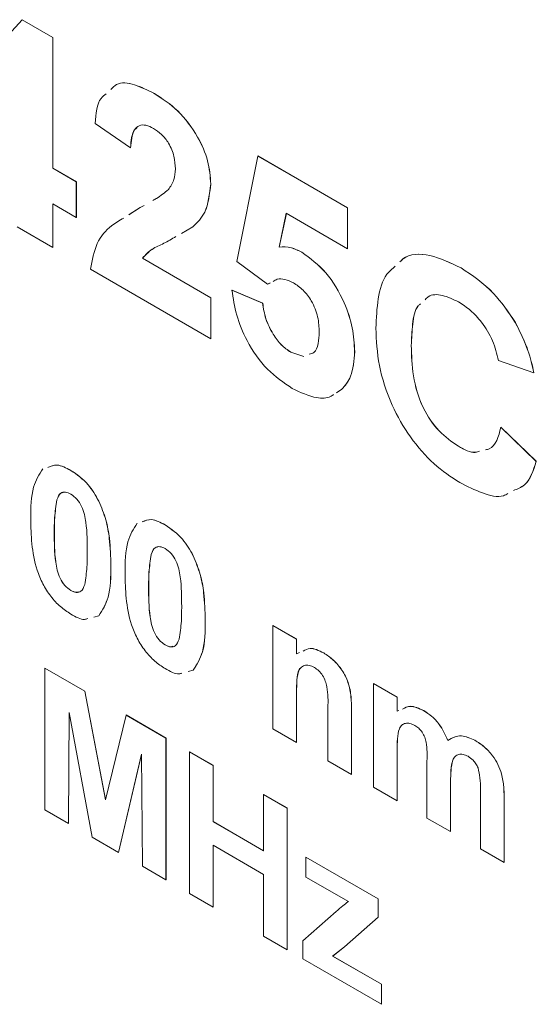
# Model space of a CAD drawing. Units: millimetres. Extents: x 2 to 278, y 1 to 215.
# Drawn here: x 234 to 237, y 164 to 170 of the extents above; entities that cross this region are included whole.
import ezdxf

# ---------------------------------------------------------------- set-up
doc = ezdxf.new("R2010")
doc.units = ezdxf.units.MM

msp = doc.modelspace()

# ---------------------------------------------------------------- linework, layer by layer
at = {"color": 7, "linetype": 'Continuous', "lineweight": 0}
for p, q in [((233.933, 169.6379), (234.3815, 170.1334)), ((234.3815, 170.1334), (234.3819, 170.1336)), ((234.3815, 170.1334), (234.5585, 170.0313)), ((234.3819, 170.1336), (234.5588, 170.0315)), ((234.5585, 170.0313), (234.5588, 170.0315)), ((234.5585, 170.0313), (234.5585, 169.2775)), ((234.5588, 170.0315), (234.5588, 169.2777)), ((235.1441, 169.7089), (235.1444, 169.7091)), ((235.0072, 169.3953), (234.8033, 169.5362)), ((235.0072, 169.3953), (235.0076, 169.3955)), ((235.6192, 168.7413), (235.7415, 169.3483)), ((235.7415, 169.3483), (235.7419, 169.3485)), ((235.7415, 169.3483), (236.2583, 169.05)), ((235.7419, 169.3485), (236.2586, 169.0502)), ((234.5585, 169.2775), (234.5588, 169.2777)), ((234.5585, 169.2775), (234.6945, 169.199)), ((234.5588, 169.2777), (234.6948, 169.1992)), ((234.6945, 169.199), (234.6948, 169.1992)), ((234.6945, 169.199), (234.6945, 168.9949)), ((234.6948, 169.1992), (234.6948, 168.9951)), ((235.4696, 169.1878), (235.4699, 169.188)), ((234.6945, 168.9949), (234.5585, 169.0734)), ((234.5585, 169.0734), (234.5585, 168.8222)), ((234.5588, 169.0732), (234.5588, 168.8224)), ((234.9982, 169.0104), (235.0629, 169.0516)), ((234.9986, 169.0106), (235.0633, 169.0518)), ((235.0629, 169.0516), (235.0853, 169.0642)), ((235.0629, 169.0516), (235.0633, 169.0518)), ((235.0633, 169.0518), (235.0852, 169.0642)), ((235.9051, 169.0183), (235.8635, 168.8237)), ((235.9054, 169.0182), (235.8639, 168.8239)), ((236.2583, 168.8145), (235.9051, 169.0183)), ((236.2583, 169.05), (236.2586, 169.0502)), ((236.2583, 169.05), (236.2583, 168.8145)), ((236.2586, 169.0502), (236.2586, 168.8147)), ((234.6945, 168.9949), (234.6948, 168.9951)), ((234.5585, 168.8222), (234.3545, 168.9399)), ((235.3667, 168.94), (235.3008, 168.9028)), ((235.3667, 168.94), (235.3671, 168.9402)), ((234.5585, 168.8222), (234.5588, 168.8224)), ((235.8635, 168.8237), (235.8639, 168.8239)), ((235.9944, 168.7941), (235.9947, 168.7943)), ((236.2583, 168.8145), (236.2586, 168.8147)), ((235.0754, 168.7593), (235.0758, 168.7595)), ((235.0754, 168.7593), (235.4696, 168.5317)), ((235.0758, 168.7595), (235.4699, 168.5319)), ((235.7972, 168.6095), (235.6192, 168.7413)), ((235.4696, 168.2962), (234.7761, 168.6965)), ((236.9125, 168.7037), (236.9128, 168.7039)), ((235.8115, 168.6168), (235.7972, 168.6095)), ((235.8119, 168.617), (235.7976, 168.6097)), ((235.592, 168.5759), (235.5923, 168.5761)), ((235.592, 168.5759), (235.7687, 168.5004)), ((235.5923, 168.5761), (235.7691, 168.5006)), ((235.7972, 168.6095), (235.7976, 168.6097)), ((235.4696, 168.5317), (235.4699, 168.5319)), ((235.4696, 168.5317), (235.4696, 168.2962)), ((235.4699, 168.5319), (235.4699, 168.2964)), ((235.7687, 168.5004), (235.7691, 168.5006)), ((237.2252, 168.3892), (237.2256, 168.3894)), ((235.4696, 168.2962), (235.4699, 168.2964)), ((235.9306, 168.2185), (235.931, 168.2187)), ((235.9306, 168.2185), (236.0059, 168.1938)), ((235.931, 168.2187), (236.0063, 168.194)), ((236.2991, 168.2212), (236.2994, 168.2214)), ((236.6254, 168.2566), (236.6258, 168.2568)), ((237.3325, 168.1001), (237.1286, 168.1707)), ((237.3325, 168.1001), (237.3329, 168.1003)), ((236.2239, 168.0026), (236.1954, 167.9851)), ((236.2242, 168.0028), (236.1958, 167.9853)), ((236.2239, 168.0026), (236.2242, 168.0028)), ((237.1422, 167.786), (237.1425, 167.7862)), ((237.1422, 167.786), (237.3461, 167.5897)), ((237.1425, 167.7862), (237.3465, 167.59)), ((236.897, 167.6763), (236.8973, 167.6765)), ((234.6627, 167.5372), (234.6631, 167.5374)), ((237.3461, 167.5897), (237.3465, 167.59)), ((234.5827, 167.3671), (234.5831, 167.3673)), ((234.8245, 167.3599), (234.8249, 167.3601)), ((235.2067, 167.2232), (235.207, 167.2234)), ((234.5676, 167.1783), (234.5679, 167.1785)), ((235.1266, 167.0531), (235.127, 167.0533)), ((235.3684, 167.0459), (235.3688, 167.0461)), ((234.8939, 166.9899), (234.8943, 166.9901)), ((235.1115, 166.8643), (235.1118, 166.8645)), ((234.6627, 166.8462), (234.6631, 166.8464)), ((234.8239, 166.7), (234.7951, 166.6927)), ((234.8243, 166.7002), (234.7954, 166.6929)), ((234.8239, 166.7), (234.8243, 166.7002)), ((235.4378, 166.6759), (235.4382, 166.6761)), ((235.8277, 166.6448), (235.828, 166.645)), ((235.8277, 166.0481), (235.8277, 166.6448)), ((235.8277, 166.6448), (235.9636, 166.5663)), ((235.828, 166.645), (235.964, 166.5665)), ((235.2067, 166.5322), (235.207, 166.5324)), ((235.9636, 166.5663), (235.964, 166.5665)), ((235.9636, 166.5663), (235.9636, 166.4803)), ((235.964, 166.5665), (235.964, 166.4805)), ((235.9636, 166.4803), (235.982, 166.4878)), ((236.1207, 166.4861), (236.1211, 166.4863)), ((234.5132, 166.3987), (234.5135, 166.3989)), ((234.5132, 165.5822), (234.5132, 166.3987)), ((234.5132, 166.3987), (234.7432, 166.2659)), ((234.5135, 166.3989), (234.7436, 166.2661)), ((235.3679, 166.386), (235.339, 166.3787)), ((235.3679, 166.386), (235.3682, 166.3862)), ((236.4079, 166.3099), (236.4082, 166.3101)), ((236.4079, 166.3099), (236.5438, 166.2314)), ((236.4079, 165.7132), (236.4079, 166.3099)), ((236.4082, 166.3101), (236.5442, 166.2316)), ((234.7432, 166.2659), (234.7436, 166.2661)), ((234.7432, 166.2659), (234.8622, 165.6403)), ((234.7436, 166.2661), (234.8624, 165.6412)), ((235.9636, 166.2413), (235.964, 166.2415)), ((235.9636, 166.2413), (235.9636, 165.9696)), ((235.964, 166.2415), (235.964, 165.9698)), ((236.5438, 166.2314), (236.5442, 166.2316)), ((236.5438, 166.2314), (236.5438, 166.1514)), ((236.5442, 166.2316), (236.5442, 166.1516)), ((234.6537, 166.1439), (234.6492, 165.5037)), ((234.654, 166.142), (234.6495, 165.5039)), ((234.7864, 165.4244), (234.6537, 166.1439)), ((234.8622, 165.6403), (234.9812, 166.1285)), ((234.9812, 166.1285), (234.9815, 166.1287)), ((234.9812, 166.1285), (235.2112, 165.9957)), ((234.9815, 166.1287), (235.2116, 165.9959)), ((236.145, 165.865), (236.145, 166.1712)), ((236.2809, 166.1555), (236.2813, 166.1557)), ((236.2809, 166.1555), (236.2809, 165.7865)), ((236.2813, 166.1557), (236.2813, 165.7867)), ((236.5438, 166.1514), (236.5548, 166.1553)), ((236.6971, 166.1534), (236.6975, 166.1536)), ((235.9636, 165.9696), (235.8277, 166.0481)), ((235.2112, 165.9957), (235.2116, 165.9959)), ((235.2112, 165.9957), (235.2112, 165.1792)), ((235.2116, 165.9959), (235.2116, 165.1794)), ((235.9636, 165.9696), (235.964, 165.9698)), ((236.9924, 165.9829), (236.9928, 165.9831)), ((235.0707, 165.9031), (234.938, 165.3369)), ((235.0707, 165.9019), (234.9383, 165.3371)), ((235.0752, 165.2577), (235.0707, 165.9031)), ((235.3472, 165.9172), (235.3475, 165.9174)), ((235.3472, 165.1007), (235.3472, 165.9172)), ((235.3472, 165.9172), (235.4832, 165.8387)), ((235.3475, 165.9174), (235.4835, 165.8389)), ((236.5438, 165.9262), (236.5442, 165.9264)), ((236.5438, 165.9262), (236.5438, 165.6347)), ((236.5442, 165.9264), (236.5442, 165.6349)), ((235.4832, 165.8387), (235.4835, 165.8389)), ((235.4832, 165.8387), (235.4832, 165.5142)), ((235.4835, 165.8389), (235.4835, 165.5144)), ((236.2809, 165.7865), (236.145, 165.865)), ((236.7161, 165.5353), (236.7161, 165.864)), ((236.2809, 165.7865), (236.2813, 165.7867)), ((237.1463, 165.7896), (237.1466, 165.7898)), ((236.8521, 165.7448), (236.8524, 165.745)), ((236.8521, 165.7448), (236.8521, 165.4568)), ((236.8524, 165.745), (236.8524, 165.457)), ((235.7733, 165.6713), (235.7736, 165.6715)), ((235.7733, 165.6713), (235.9093, 165.5928)), ((235.7733, 165.3467), (235.7733, 165.6713)), ((235.7736, 165.6715), (235.9096, 165.593)), ((236.5438, 165.6347), (236.4079, 165.7132)), ((237.0243, 165.3573), (237.0243, 165.7002)), ((236.5438, 165.6347), (236.5442, 165.6349)), ((237.1603, 165.6585), (237.1606, 165.6587)), ((237.1603, 165.6585), (237.1603, 165.2788)), ((237.1606, 165.6587), (237.1606, 165.279)), ((234.6492, 165.5037), (234.5132, 165.5822)), ((235.9093, 165.5928), (235.9096, 165.593)), ((235.9093, 165.5928), (235.9093, 164.7762)), ((235.9096, 165.593), (235.9096, 164.7764)), ((234.6492, 165.5037), (234.6495, 165.5039)), ((235.4832, 165.5142), (235.4835, 165.5144)), ((235.4832, 165.5142), (235.7733, 165.3467)), ((235.4835, 165.5144), (235.7733, 165.3471)), ((236.8521, 165.4568), (236.7161, 165.5353)), ((236.8521, 165.4568), (236.8524, 165.457)), ((234.938, 165.3369), (234.7864, 165.4244)), ((234.938, 165.3369), (234.9383, 165.3371)), ((235.7733, 165.2106), (235.4832, 165.3781)), ((235.4832, 165.3781), (235.4832, 165.0222)), ((235.4835, 165.3779), (235.4835, 165.0224)), ((237.1603, 165.2788), (237.0243, 165.3573)), ((236.018, 165.3101), (236.0184, 165.3103)), ((236.018, 165.195), (236.018, 165.3101)), ((236.018, 165.3101), (236.435, 165.0694)), ((236.0184, 165.3103), (236.4354, 165.0696)), ((237.1603, 165.2788), (237.1606, 165.279)), ((235.2112, 165.1792), (235.0752, 165.2577)), ((235.7733, 164.8547), (235.7733, 165.2106)), ((235.2112, 165.1792), (235.2116, 165.1794)), ((236.2628, 165.0537), (236.018, 165.195)), ((235.4832, 165.0222), (235.3472, 165.1007)), ((236.435, 165.0694), (236.4354, 165.0696)), ((236.435, 165.0694), (236.435, 164.9647)), ((236.4354, 165.0696), (236.4354, 164.9649)), ((235.4832, 165.0222), (235.4835, 165.0224)), ((235.9999, 164.8286), (236.1925, 164.9969)), ((236.435, 164.9647), (236.2406, 164.7938)), ((236.4354, 164.9649), (236.2409, 164.794)), ((236.435, 164.9647), (236.4354, 164.9649)), ((235.9093, 164.7762), (235.7733, 164.8547)), ((235.9999, 164.7239), (235.9999, 164.8286)), ((235.9093, 164.7762), (235.9096, 164.7764)), ((236.2406, 164.7938), (236.1722, 164.7396)), ((236.2409, 164.794), (236.1725, 164.7398)), ((236.2406, 164.7938), (236.2409, 164.794)), ((236.4532, 164.4622), (235.9999, 164.7239)), ((236.1722, 164.7396), (236.1725, 164.7398)), ((236.1722, 164.7396), (236.4532, 164.5774)), ((236.1725, 164.7398), (236.4535, 164.5776)), ((236.4532, 164.5774), (236.4535, 164.5776)), ((236.4532, 164.5774), (236.4532, 164.4622)), ((236.4535, 164.5776), (236.4535, 164.4624)), ((236.4532, 164.4622), (236.4535, 164.4624))]:
    msp.add_line(p, q, dxfattribs=at)
for points, knots in [([(234.8934, 169.7306), (234.9037, 169.742), (234.9359, 169.7776), (235.0305, 169.7642), (235.1062, 169.7274), (235.1441, 169.7089)], [0, 0, 0, 0, 0.1903499, 0.5947884, 1, 1, 1, 1]), ([(234.8938, 169.7308), (234.9041, 169.7422), (234.9362, 169.7778), (235.0308, 169.7644), (235.1065, 169.7276), (235.1444, 169.7091)], [0, 0, 0, 0, 0.1903499, 0.5947884, 1, 1, 1, 1]), ([(234.8033, 169.5362), (234.8075, 169.5923), (234.8131, 169.6666), (234.8559, 169.6986), (234.8663, 169.7064)], [0, 0, 0, 0, 0.756947, 1, 1, 1, 1]), ([(235.1441, 169.7089), (235.19, 169.679), (235.2817, 169.6192), (235.3923, 169.4727), (235.4596, 169.3183), (235.4663, 169.2313), (235.4696, 169.1878)], [0, 0, 0, 0, 0.280572, 0.55972, 0.779752, 1, 1, 1, 1]), ([(235.1444, 169.7091), (235.1904, 169.6792), (235.282, 169.6194), (235.3927, 169.4729), (235.46, 169.3185), (235.4666, 169.2315), (235.4699, 169.188)], [0, 0, 0, 0, 0.280572, 0.55972, 0.779752, 1, 1, 1, 1]), ([(235.1398, 169.5072), (235.125, 169.5147), (235.0954, 169.5295), (235.0555, 169.5268), (235.0157, 169.4893), (235.0107, 169.4341), (235.0072, 169.3953)], [0, 0, 0, 0, 0.1872361, 0.3740839, 0.5606964, 1, 1, 1, 1]), ([(235.0446, 169.5112), (235.0397, 169.5074), (235.0123, 169.4858), (235.0097, 169.4363), (235.0076, 169.3955)], [0, 0, 0, 0, 0.177941, 1, 1, 1, 1]), ([(235.2656, 169.2739), (235.2645, 169.2976), (235.2624, 169.3449), (235.2323, 169.4193), (235.1869, 169.4765), (235.1555, 169.497), (235.1398, 169.5072)], [0, 0, 0, 0, 0.28062, 0.559496, 0.779382, 1, 1, 1, 1]), ([(235.2252, 169.1556), (235.2377, 169.1731), (235.2601, 169.2042), (235.2639, 169.2526), (235.2656, 169.2739)], [0, 0, 0, 0, 0.5600607, 1, 1, 1, 1]), ([(235.4696, 169.1878), (235.4627, 169.1288), (235.4503, 169.0232), (235.3923, 168.9655), (235.3667, 168.94)], [0, 0, 0, 0, 0.558519, 1, 1, 1, 1]), ([(235.4699, 169.188), (235.463, 169.129), (235.4506, 169.0234), (235.3927, 168.9657), (235.3671, 168.9402)], [0, 0, 0, 0, 0.558519, 1, 1, 1, 1]), ([(235.1353, 169.0922), (235.1426, 169.0962), (235.1748, 169.1137), (235.2033, 169.1374), (235.2252, 169.1556)], [0, 0, 0, 0, 0.2280533, 1, 1, 1, 1]), ([(234.7761, 168.6965), (234.7861, 168.7488), (234.8062, 168.8535), (234.8834, 168.9425), (234.9435, 168.977), (234.9676, 168.9908)], [0, 0, 0, 0, 0.374509, 0.749265, 1, 1, 1, 1]), ([(235.2691, 168.885), (235.2462, 168.8712), (235.2017, 168.8444), (235.1292, 168.8156), (235.0934, 168.778), (235.0754, 168.7593)], [0, 0, 0, 0, 0.34688, 0.673862, 1, 1, 1, 1]), ([(235.1398, 168.8149), (235.1373, 168.8136), (235.1123, 168.8011), (235.0931, 168.7792), (235.0758, 168.7595)], [0, 0, 0, 0, 0.099944, 1, 1, 1, 1]), ([(235.8635, 168.8237), (235.8865, 168.8248), (235.9276, 168.8268), (235.974, 168.8041), (235.9944, 168.7941)], [0, 0, 0, 0, 0.559888, 1, 1, 1, 1]), ([(235.8639, 168.8239), (235.8868, 168.825), (235.9279, 168.827), (235.9743, 168.8043), (235.9947, 168.7943)], [0, 0, 0, 0, 0.559888, 1, 1, 1, 1]), ([(235.9944, 168.7941), (236.0425, 168.7587), (236.1387, 168.6879), (236.2391, 168.517), (236.2921, 168.3561), (236.2968, 168.2662), (236.2991, 168.2212)], [0, 0, 0, 0, 0.279007, 0.558619, 0.779074, 1, 1, 1, 1]), ([(235.9947, 168.7943), (236.0428, 168.7589), (236.1391, 168.6881), (236.2394, 168.5172), (236.2925, 168.3563), (236.2971, 168.2664), (236.2994, 168.2214)], [0, 0, 0, 0, 0.279007, 0.558619, 0.779074, 1, 1, 1, 1]), ([(236.5598, 168.7383), (236.5656, 168.7442), (236.6069, 168.7865), (236.7317, 168.7894), (236.8522, 168.7323), (236.9125, 168.7037)], [0, 0, 0, 0, 0.0758402, 0.5373417, 1, 1, 1, 1]), ([(236.5602, 168.7385), (236.566, 168.7444), (236.6072, 168.7867), (236.7321, 168.7896), (236.8525, 168.7325), (236.9128, 168.7039)], [0, 0, 0, 0, 0.0758402, 0.5373417, 1, 1, 1, 1]), ([(236.4215, 168.3564), (236.4241, 168.4142), (236.4295, 168.5297), (236.4655, 168.6585), (236.5161, 168.6992), (236.5335, 168.7132)], [0, 0, 0, 0, 0.3968394, 0.792947, 1, 1, 1, 1]), ([(236.9125, 168.7037), (236.9776, 168.6607), (237.0939, 168.5837), (237.1851, 168.4487), (237.2252, 168.3892)], [0, 0, 0, 0, 0.5599132, 1, 1, 1, 1]), ([(236.9128, 168.7039), (236.9779, 168.6609), (237.0942, 168.5839), (237.1854, 168.4489), (237.2256, 168.3894)], [0, 0, 0, 0, 0.5599132, 1, 1, 1, 1]), ([(235.9457, 168.618), (235.9294, 168.6256), (235.8968, 168.6409), (235.8563, 168.6426), (235.8376, 168.6309), (235.8302, 168.6264)], [0, 0, 0, 0, 0.377953, 0.756094, 1, 1, 1, 1]), ([(236.0951, 168.3338), (236.0939, 168.3624), (236.0915, 168.4194), (236.0567, 168.5094), (236.0027, 168.5801), (235.9647, 168.6054), (235.9457, 168.618)], [0, 0, 0, 0, 0.28088, 0.559423, 0.779465, 1, 1, 1, 1]), ([(235.9391, 168.0094), (235.8903, 168.0424), (235.7927, 168.1083), (235.6792, 168.2705), (235.6131, 168.4333), (235.599, 168.5284), (235.592, 168.5759)], [0, 0, 0, 0, 0.279949, 0.559016, 0.779323, 1, 1, 1, 1]), ([(235.7687, 168.5004), (235.7733, 168.4709), (235.7823, 168.4119), (235.8233, 168.3265), (235.875, 168.2573), (235.9121, 168.2314), (235.9306, 168.2185)], [0, 0, 0, 0, 0.280333, 0.559948, 0.780025, 1, 1, 1, 1]), ([(235.7691, 168.5006), (235.7736, 168.4711), (235.7827, 168.4121), (235.8236, 168.3267), (235.8753, 168.2575), (235.9124, 168.2316), (235.931, 168.2187)], [0, 0, 0, 0, 0.280333, 0.559948, 0.780025, 1, 1, 1, 1]), ([(236.8982, 168.5078), (236.8669, 168.5228), (236.8043, 168.5526), (236.7349, 168.5522), (236.7107, 168.5269), (236.7049, 168.5208)], [0, 0, 0, 0, 0.4313768, 0.8620163, 1, 1, 1, 1]), ([(237.1286, 168.1707), (237.1192, 168.2087), (237.1004, 168.2845), (237.0379, 168.3868), (236.9678, 168.4629), (236.9214, 168.4928), (236.8982, 168.5078)], [0, 0, 0, 0, 0.27983, 0.559275, 0.779493, 1, 1, 1, 1]), ([(236.6781, 168.4962), (236.6738, 168.4927), (236.6459, 168.4694), (236.6309, 168.3807), (236.6273, 168.298), (236.6254, 168.2566)], [0, 0, 0, 0, 0.083049, 0.540972, 1, 1, 1, 1]), ([(236.6781, 168.4962), (236.6739, 168.4927), (236.6462, 168.4694), (236.6313, 168.3809), (236.6276, 168.2982), (236.6258, 168.2568)], [0, 0, 0, 0, 0.081234, 0.540063, 1, 1, 1, 1]), ([(237.2252, 168.3892), (237.2522, 168.3356), (237.3004, 168.2395), (237.3227, 168.1428), (237.3325, 168.1001)], [0, 0, 0, 0, 0.55896, 1, 1, 1, 1]), ([(237.2256, 168.3894), (237.2525, 168.3358), (237.3008, 168.2398), (237.3231, 168.143), (237.3329, 168.1003)], [0, 0, 0, 0, 0.55896, 1, 1, 1, 1]), ([(236.0374, 168.2062), (236.0472, 168.2087), (236.0737, 168.2153), (236.0915, 168.2662), (236.0939, 168.3113), (236.0951, 168.3338)], [0, 0, 0, 0, 0.2272225, 0.6128871, 1, 1, 1, 1]), ([(236.9052, 167.4674), (236.8549, 167.5005), (236.7544, 167.5665), (236.6166, 167.7254), (236.5026, 167.9227), (236.4313, 168.1456), (236.4247, 168.2861), (236.4215, 168.3564)], [0, 0, 0, 0, 0.18681, 0.373352, 0.559983, 0.779691, 1, 1, 1, 1]), ([(236.2991, 168.2212), (236.2952, 168.1704), (236.2883, 168.0796), (236.2436, 168.0261), (236.2239, 168.0026)], [0, 0, 0, 0, 0.5594967, 1, 1, 1, 1]), ([(236.2994, 168.2214), (236.2956, 168.1706), (236.2887, 168.0798), (236.2439, 168.0263), (236.2242, 168.0028)], [0, 0, 0, 0, 0.5594967, 1, 1, 1, 1]), ([(236.6254, 168.2566), (236.6271, 168.1998), (236.6303, 168.0866), (236.6793, 167.9077), (236.7825, 167.7556), (236.8588, 167.7028), (236.897, 167.6763)], [0, 0, 0, 0, 0.281346, 0.560537, 0.780083, 1, 1, 1, 1]), ([(236.6258, 168.2568), (236.6274, 168.2), (236.6307, 168.0868), (236.6796, 167.9079), (236.7829, 167.7558), (236.8591, 167.703), (236.8973, 167.6765)], [0, 0, 0, 0, 0.281346, 0.560537, 0.780083, 1, 1, 1, 1]), ([(236.1775, 167.9742), (236.1718, 167.9703), (236.1454, 167.9525), (236.0656, 167.9504), (235.9871, 167.987), (235.9391, 168.0094)], [0, 0, 0, 0, 0.0964683, 0.4484267, 1, 1, 1, 1]), ([(237.0533, 167.6565), (237.0609, 167.658), (237.112, 167.668), (237.1283, 167.7317), (237.1422, 167.786)], [0, 0, 0, 0, 0.147592, 1, 1, 1, 1]), ([(236.897, 167.6763), (236.9317, 167.6576), (236.9766, 167.6334), (237.0105, 167.6449), (237.0181, 167.6475)], [0, 0, 0, 0, 0.774981, 1, 1, 1, 1]), ([(236.8973, 167.6765), (236.9321, 167.6578), (236.9768, 167.6336), (237.0106, 167.6451), (237.0181, 167.6476)], [0, 0, 0, 0, 0.777825, 1, 1, 1, 1]), ([(234.4316, 167.2584), (234.4322, 167.3235), (234.4334, 167.4394), (234.4808, 167.5144), (234.5016, 167.5473)], [0, 0, 0, 0, 0.56149, 1, 1, 1, 1]), ([(234.5304, 167.5546), (234.5473, 167.562), (234.5848, 167.5784), (234.6351, 167.5518), (234.6627, 167.5372)], [0, 0, 0, 0, 0.450311, 1, 1, 1, 1]), ([(234.5308, 167.5548), (234.5477, 167.5622), (234.5852, 167.5786), (234.6355, 167.552), (234.6631, 167.5374)], [0, 0, 0, 0, 0.450311, 1, 1, 1, 1]), ([(234.6627, 167.5372), (234.6979, 167.5131), (234.7608, 167.4702), (234.805, 167.3936), (234.8245, 167.3599)], [0, 0, 0, 0, 0.559562, 1, 1, 1, 1]), ([(234.6631, 167.5374), (234.6983, 167.5133), (234.7611, 167.4704), (234.8054, 167.3938), (234.8249, 167.3601)], [0, 0, 0, 0, 0.559562, 1, 1, 1, 1]), ([(237.3461, 167.5897), (237.329, 167.5366), (237.303, 167.4554), (237.237, 167.4301), (237.2143, 167.4214)], [0, 0, 0, 0, 0.655603, 1, 1, 1, 1]), ([(237.3465, 167.59), (237.3294, 167.5368), (237.3033, 167.4556), (237.2373, 167.4303), (237.2146, 167.4216)], [0, 0, 0, 0, 0.655603, 1, 1, 1, 1]), ([(237.182, 167.4047), (237.174, 167.3999), (237.1354, 167.3767), (237.0347, 167.4029), (236.9484, 167.4459), (236.9052, 167.4674)], [0, 0, 0, 0, 0.114373, 0.556816, 1, 1, 1, 1]), ([(234.5827, 167.3671), (234.5773, 167.3337), (234.5675, 167.2739), (234.5675, 167.2075), (234.5676, 167.1783)], [0, 0, 0, 0, 0.559541, 1, 1, 1, 1]), ([(234.5831, 167.3673), (234.5776, 167.3339), (234.5679, 167.2741), (234.5679, 167.2077), (234.5679, 167.1785)], [0, 0, 0, 0, 0.559541, 1, 1, 1, 1]), ([(234.6627, 167.4011), (234.652, 167.4059), (234.6306, 167.4157), (234.5976, 167.4079), (234.5884, 167.3826), (234.5827, 167.3671)], [0, 0, 0, 0, 0.280292, 0.560017, 1, 1, 1, 1]), ([(234.6192, 167.4095), (234.6144, 167.4089), (234.595, 167.4064), (234.5882, 167.384), (234.5831, 167.3673)], [0, 0, 0, 0, 0.250467, 1, 1, 1, 1]), ([(234.7579, 167.0684), (234.7579, 167.1234), (234.7579, 167.2059), (234.7359, 167.3149), (234.6989, 167.3755), (234.6748, 167.3925), (234.6627, 167.4011)], [0, 0, 0, 0, 0.501645, 0.751183, 0.875364, 1, 1, 1, 1]), ([(234.8245, 167.3599), (234.8392, 167.3239), (234.8687, 167.2517), (234.8899, 167.1255), (234.8924, 167.0413), (234.8939, 166.9899)], [0, 0, 0, 0, 0.279354, 0.559531, 1, 1, 1, 1]), ([(234.8249, 167.3601), (234.8396, 167.3241), (234.8691, 167.2519), (234.8902, 167.1257), (234.8927, 167.0415), (234.8943, 166.9901)], [0, 0, 0, 0, 0.279354, 0.559531, 1, 1, 1, 1]), ([(234.6627, 166.7101), (234.6425, 166.7233), (234.6021, 166.7496), (234.5458, 166.8112), (234.4994, 166.8839), (234.4562, 166.9888), (234.4349, 167.1171), (234.4327, 167.2113), (234.4316, 167.2584)], [0, 0, 0, 0, 0.125048, 0.249935, 0.374899, 0.499762, 0.749518, 1, 1, 1, 1]), ([(235.0743, 167.2406), (235.0912, 167.248), (235.1287, 167.2644), (235.179, 167.2378), (235.2067, 167.2232)], [0, 0, 0, 0, 0.450311, 1, 1, 1, 1]), ([(235.0747, 167.2408), (235.0916, 167.2482), (235.1291, 167.2646), (235.1794, 167.238), (235.207, 167.2234)], [0, 0, 0, 0, 0.450311, 1, 1, 1, 1]), ([(234.9755, 166.9444), (234.9762, 167.0095), (234.9774, 167.1254), (235.0247, 167.2004), (235.0455, 167.2333)], [0, 0, 0, 0, 0.56149, 1, 1, 1, 1]), ([(235.2067, 167.2232), (235.2419, 167.1991), (235.3047, 167.1562), (235.349, 167.0796), (235.3684, 167.0459)], [0, 0, 0, 0, 0.559562, 1, 1, 1, 1]), ([(235.207, 167.2234), (235.2422, 167.1993), (235.3051, 167.1564), (235.3493, 167.0798), (235.3688, 167.0461)], [0, 0, 0, 0, 0.559562, 1, 1, 1, 1]), ([(234.5676, 167.1783), (234.5676, 167.1233), (234.5677, 167.041), (234.5895, 166.9321), (234.6266, 166.8716), (234.6507, 166.8547), (234.6627, 166.8462)], [0, 0, 0, 0, 0.501685, 0.751273, 0.87534, 1, 1, 1, 1]), ([(234.5679, 167.1785), (234.568, 167.1235), (234.5681, 167.0412), (234.5899, 166.9323), (234.627, 166.8718), (234.651, 166.8549), (234.6631, 166.8464)], [0, 0, 0, 0, 0.501685, 0.751273, 0.87534, 1, 1, 1, 1]), ([(235.2067, 167.0871), (235.1959, 167.0919), (235.1745, 167.1017), (235.1416, 167.0939), (235.1323, 167.0686), (235.1266, 167.0531)], [0, 0, 0, 0, 0.2802923, 0.5600172, 1, 1, 1, 1]), ([(235.1632, 167.0955), (235.1583, 167.0949), (235.1389, 167.0924), (235.1321, 167.07), (235.127, 167.0533)], [0, 0, 0, 0, 0.250467, 1, 1, 1, 1]), ([(235.3019, 166.7544), (235.3018, 166.8094), (235.3018, 166.8919), (235.2798, 167.0009), (235.2428, 167.0615), (235.2187, 167.0785), (235.2067, 167.0871)], [0, 0, 0, 0, 0.501645, 0.751183, 0.875364, 1, 1, 1, 1]), ([(234.7428, 166.8802), (234.7482, 166.9135), (234.758, 166.9731), (234.758, 167.0392), (234.7579, 167.0684)], [0, 0, 0, 0, 0.559537, 1, 1, 1, 1]), ([(235.1266, 167.0531), (235.1212, 167.0197), (235.1114, 166.9599), (235.1115, 166.8935), (235.1115, 166.8643)], [0, 0, 0, 0, 0.5595406, 1, 1, 1, 1]), ([(235.127, 167.0533), (235.1215, 167.0199), (235.1118, 166.9601), (235.1118, 166.8937), (235.1118, 166.8645)], [0, 0, 0, 0, 0.5595406, 1, 1, 1, 1]), ([(235.3684, 167.0459), (235.3832, 167.0099), (235.4127, 166.9377), (235.4338, 166.8115), (235.4363, 166.7273), (235.4378, 166.6759)], [0, 0, 0, 0, 0.279354, 0.559531, 1, 1, 1, 1]), ([(235.3688, 167.0461), (235.3835, 167.0101), (235.413, 166.9379), (235.4341, 166.8117), (235.4367, 166.7275), (235.4382, 166.6761)], [0, 0, 0, 0, 0.279354, 0.559531, 1, 1, 1, 1]), ([(234.8939, 166.9899), (234.8933, 166.9246), (234.8923, 166.8082), (234.8448, 166.733), (234.8239, 166.7)], [0, 0, 0, 0, 0.561493, 1, 1, 1, 1]), ([(234.8943, 166.9901), (234.8937, 166.9248), (234.8926, 166.8085), (234.8451, 166.7332), (234.8243, 166.7002)], [0, 0, 0, 0, 0.561493, 1, 1, 1, 1]), ([(235.2067, 166.3961), (235.1865, 166.4093), (235.146, 166.4356), (235.0897, 166.4972), (235.0433, 166.5699), (235.0001, 166.6748), (234.9789, 166.8031), (234.9766, 166.8973), (234.9755, 166.9444)], [0, 0, 0, 0, 0.125048, 0.249935, 0.374899, 0.499762, 0.749518, 1, 1, 1, 1]), ([(234.6627, 166.8462), (234.6735, 166.8413), (234.6949, 166.8315), (234.7279, 166.8394), (234.7371, 166.8647), (234.7428, 166.8802)], [0, 0, 0, 0, 0.2803373, 0.5600256, 1, 1, 1, 1]), ([(235.1115, 166.8643), (235.1115, 166.8093), (235.1116, 166.727), (235.1335, 166.6181), (235.1706, 166.5576), (235.1946, 166.5407), (235.2067, 166.5322)], [0, 0, 0, 0, 0.501685, 0.751273, 0.87534, 1, 1, 1, 1]), ([(235.1118, 166.8645), (235.1119, 166.8095), (235.112, 166.7272), (235.1338, 166.6183), (235.1709, 166.5578), (235.195, 166.5409), (235.207, 166.5324)], [0, 0, 0, 0, 0.501685, 0.751273, 0.87534, 1, 1, 1, 1]), ([(234.6631, 166.8464), (234.6742, 166.8408), (234.6905, 166.8324), (234.703, 166.8368), (234.7071, 166.8382)], [0, 0, 0, 0, 0.677347, 1, 1, 1, 1]), ([(235.2867, 166.5662), (235.2922, 166.5995), (235.3019, 166.6591), (235.3019, 166.7252), (235.3019, 166.7544)], [0, 0, 0, 0, 0.559537, 1, 1, 1, 1]), ([(234.7602, 166.6839), (234.7542, 166.6818), (234.7271, 166.6725), (234.6909, 166.6937), (234.6627, 166.7101)], [0, 0, 0, 0, 0.220452, 1, 1, 1, 1]), ([(235.4378, 166.6759), (235.4373, 166.6106), (235.4362, 166.4942), (235.3887, 166.419), (235.3679, 166.386)], [0, 0, 0, 0, 0.561493, 1, 1, 1, 1]), ([(235.4382, 166.6761), (235.4376, 166.6108), (235.4365, 166.4945), (235.3891, 166.4192), (235.3682, 166.3862)], [0, 0, 0, 0, 0.561493, 1, 1, 1, 1]), ([(235.2067, 166.5322), (235.2174, 166.5273), (235.2389, 166.5175), (235.2718, 166.5254), (235.281, 166.5507), (235.2867, 166.5662)], [0, 0, 0, 0, 0.280337, 0.560026, 1, 1, 1, 1]), ([(235.207, 166.5324), (235.2181, 166.5268), (235.2345, 166.5184), (235.247, 166.5228), (235.251, 166.5242)], [0, 0, 0, 0, 0.677347, 1, 1, 1, 1]), ([(236.0015, 166.4957), (236.0142, 166.5034), (236.0462, 166.5227), (236.0926, 166.4999), (236.1207, 166.4861)], [0, 0, 0, 0, 0.3953151, 1, 1, 1, 1]), ([(236.0019, 166.4959), (236.0145, 166.5036), (236.0465, 166.523), (236.093, 166.5001), (236.1211, 166.4863)], [0, 0, 0, 0, 0.3953151, 1, 1, 1, 1]), ([(236.1207, 166.4861), (236.1394, 166.4735), (236.1767, 166.4484), (236.2283, 166.3891), (236.2666, 166.312), (236.2802, 166.2319), (236.2807, 166.181), (236.2809, 166.1555)], [0, 0, 0, 0, 0.186832, 0.373479, 0.559415, 0.779143, 1, 1, 1, 1]), ([(236.1211, 166.4863), (236.1398, 166.4737), (236.1771, 166.4486), (236.2286, 166.3893), (236.2669, 166.3122), (236.2806, 166.2321), (236.2811, 166.1812), (236.2813, 166.1557)], [0, 0, 0, 0, 0.186832, 0.373479, 0.559415, 0.779143, 1, 1, 1, 1]), ([(236.0672, 166.4019), (236.0569, 166.4068), (236.0362, 166.4168), (236.0086, 166.4152), (235.9866, 166.4025), (235.9684, 166.3695), (235.9647, 166.3116), (235.964, 166.2648), (235.9636, 166.2413)], [0, 0, 0, 0, 0.1249206, 0.2498096, 0.3746908, 0.4996101, 0.7495198, 1, 1, 1, 1]), ([(235.9907, 166.402), (235.9899, 166.4016), (235.9818, 166.397), (235.9697, 166.3682), (235.9648, 166.3123), (235.9643, 166.2651), (235.964, 166.2415)], [0, 0, 0, 0, 0.021087, 0.216647, 0.607877, 1, 1, 1, 1]), ([(236.145, 166.1712), (236.1461, 166.21), (236.1474, 166.2585), (236.1314, 166.324), (236.1152, 166.3566), (236.0927, 166.3849), (236.0757, 166.3962), (236.0672, 166.4019)], [0, 0, 0, 0, 0.500597, 0.625513, 0.750322, 0.87511, 1, 1, 1, 1]), ([(235.3038, 166.3698), (235.2979, 166.3678), (235.2709, 166.3586), (235.2349, 166.3796), (235.2067, 166.3961)], [0, 0, 0, 0, 0.216876, 1, 1, 1, 1]), ([(236.5749, 166.1623), (236.5894, 166.1702), (236.6231, 166.1886), (236.6703, 166.1661), (236.6971, 166.1534)], [0, 0, 0, 0, 0.43169, 1, 1, 1, 1]), ([(236.5752, 166.1625), (236.5898, 166.1704), (236.6234, 166.1888), (236.6706, 166.1663), (236.6975, 166.1536)], [0, 0, 0, 0, 0.43169, 1, 1, 1, 1]), ([(236.6971, 166.1534), (236.7128, 166.1433), (236.7441, 166.1231), (236.7973, 166.0666), (236.8214, 166.0145), (236.8361, 165.9827)], [0, 0, 0, 0, 0.281006, 0.561599, 1, 1, 1, 1]), ([(236.6975, 166.1536), (236.7131, 166.1435), (236.7444, 166.1233), (236.7977, 166.0668), (236.8217, 166.0147), (236.8364, 165.9829)], [0, 0, 0, 0, 0.281006, 0.561599, 1, 1, 1, 1]), ([(236.646, 166.0677), (236.6364, 166.0725), (236.6173, 166.0819), (236.591, 166.0823), (236.5696, 166.072), (236.5511, 166.0434), (236.5448, 165.9915), (236.5442, 165.948), (236.5438, 165.9262)], [0, 0, 0, 0, 0.1250099, 0.2499318, 0.3747833, 0.4997635, 0.7495066, 1, 1, 1, 1]), ([(236.5888, 166.0791), (236.5826, 166.0768), (236.5689, 166.0717), (236.5516, 166.0433), (236.5451, 165.9918), (236.5445, 165.9482), (236.5442, 165.9264)], [0, 0, 0, 0, 0.1437, 0.314874, 0.656923, 1, 1, 1, 1]), ([(236.7161, 165.864), (236.7171, 165.8987), (236.7183, 165.9421), (236.7043, 166.0004), (236.6899, 166.0298), (236.6687, 166.0534), (236.6535, 166.063), (236.646, 166.0677)], [0, 0, 0, 0, 0.500671, 0.625629, 0.750268, 0.874881, 1, 1, 1, 1]), ([(236.8361, 165.9827), (236.8607, 165.9967), (236.9046, 166.0216), (236.9656, 165.9947), (236.9924, 165.9829)], [0, 0, 0, 0, 0.559861, 1, 1, 1, 1]), ([(236.8364, 165.9829), (236.861, 165.9969), (236.905, 166.0218), (236.966, 165.9949), (236.9928, 165.9831)], [0, 0, 0, 0, 0.559861, 1, 1, 1, 1]), ([(236.9924, 165.9829), (237.0102, 165.9715), (237.0457, 165.9488), (237.0921, 165.8993), (237.127, 165.8438), (237.1398, 165.8076), (237.1463, 165.7896)], [0, 0, 0, 0, 0.280224, 0.559937, 0.779903, 1, 1, 1, 1]), ([(236.9928, 165.9831), (237.0106, 165.9717), (237.0461, 165.949), (237.0924, 165.8995), (237.1273, 165.844), (237.1402, 165.8078), (237.1466, 165.7898)], [0, 0, 0, 0, 0.280224, 0.559937, 0.779903, 1, 1, 1, 1]), ([(236.9526, 165.8907), (236.9431, 165.8952), (236.9239, 165.9042), (236.8982, 165.9029), (236.8775, 165.8913), (236.8597, 165.8619), (236.8531, 165.8102), (236.8524, 165.7666), (236.8521, 165.7448)], [0, 0, 0, 0, 0.124887, 0.249829, 0.374649, 0.499676, 0.749519, 1, 1, 1, 1]), ([(236.8799, 165.8902), (236.8796, 165.8901), (236.8725, 165.8861), (236.8611, 165.8605), (236.8532, 165.8109), (236.8527, 165.767), (236.8524, 165.745)], [0, 0, 0, 0, 0.0077773, 0.2061531, 0.6025709, 1, 1, 1, 1]), ([(237.0103, 165.8236), (237.0065, 165.8316), (236.9989, 165.8477), (236.9789, 165.873), (236.9626, 165.884), (236.9526, 165.8907)], [0, 0, 0, 0, 0.280312, 0.560661, 1, 1, 1, 1]), ([(237.0243, 165.7002), (237.0245, 165.7221), (237.0249, 165.7612), (237.0147, 165.8046), (237.0103, 165.8236)], [0, 0, 0, 0, 0.561443, 1, 1, 1, 1]), ([(237.1463, 165.7896), (237.1513, 165.7641), (237.1602, 165.7185), (237.1603, 165.6768), (237.1603, 165.6585)], [0, 0, 0, 0, 0.559183, 1, 1, 1, 1]), ([(237.1466, 165.7898), (237.1516, 165.7643), (237.1606, 165.7187), (237.1606, 165.677), (237.1606, 165.6587)], [0, 0, 0, 0, 0.559183, 1, 1, 1, 1]), ([(236.1925, 164.9969), (236.2054, 165.0079), (236.2283, 165.0277), (236.2523, 165.0457), (236.2628, 165.0537)], [0, 0, 0, 0, 0.560017, 1, 1, 1, 1])]:
    msp.add_open_spline(points, degree=3, knots=knots, dxfattribs=at)

doc.saveas('drawing.dxf')
